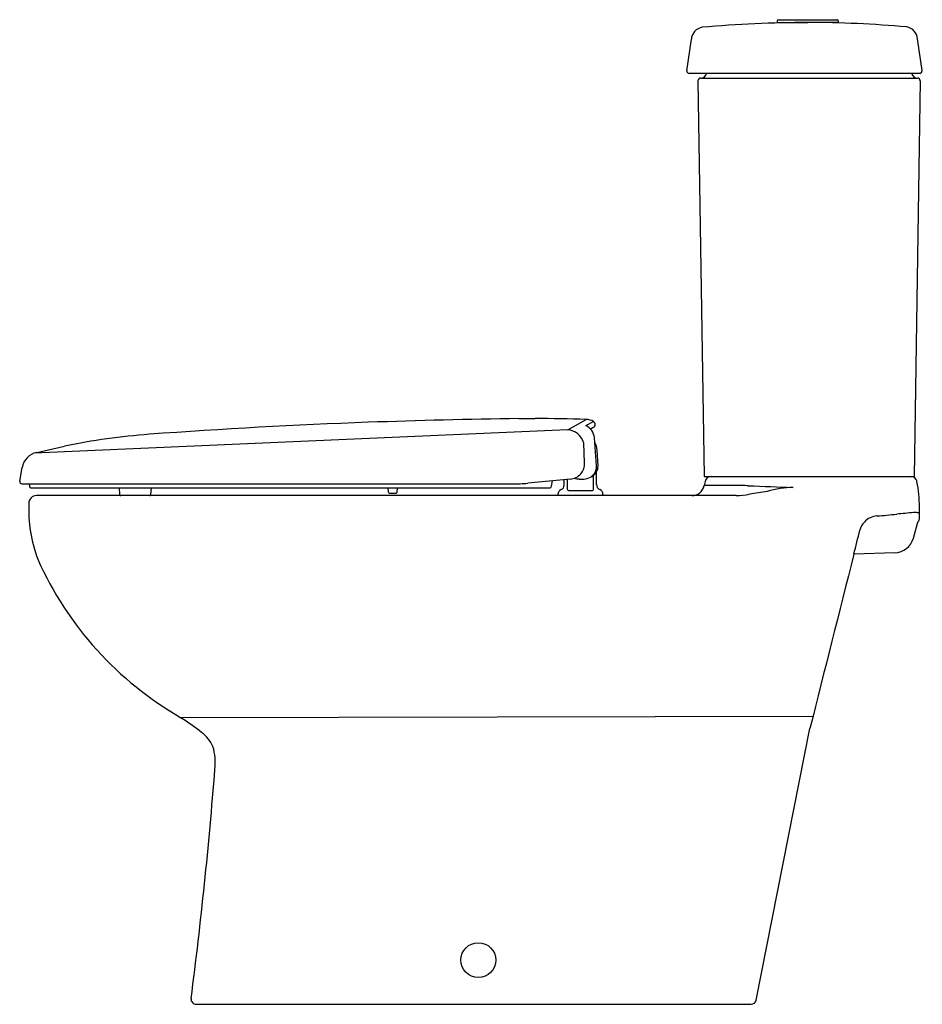
# Model space of a CAD drawing. Units: inches. Extents: x 4458.3 to 4486.3, y 168.9 to 199.4.
import ezdxf

# ---------------------------------------------------------------- set-up
doc = ezdxf.new("R2010")
doc.units = ezdxf.units.IN
doc.header["$LTSCALE"] = 0.64311
doc.header["$MEASUREMENT"] = 0
doc.layers.get('0').update_dxf_attribs({"color": 255, "linetype": 'CONTINUOUS'})
doc.layers.get('Defpoints').update_dxf_attribs({"linetype": 'CONTINUOUS'})
doc.styles.get("Standard").update_dxf_attribs({"font": 'txt', "width": 0.8})

msp = doc.modelspace()

# ---------------------------------------------------------------- linework, layer by layer
for p, q in [((4481.805, 199.388), (4483.616, 199.388)), ((4481.765, 199.349), (4481.765, 199.301)), ((4481.765, 199.301), (4482.71, 199.301)), ((4483.655, 199.301), (4482.71, 199.301)), ((4483.655, 199.349), (4483.655, 199.301)), ((4478.972, 197.805), (4479.111, 198.783)), ((4486.25, 197.815), (4486.111, 198.793)), ((4486.182, 197.725), (4479.041, 197.725)), ((4479.4, 197.58), (4486.108, 197.58)), ((4479.313, 197.498), (4479.505, 185.245)), ((4486.192, 197.498), (4486.001, 185.245)), ((4473.774, 187.038), (4474.279, 187.038)), ((4475.289, 186.686), (4475.852, 187.012)), ((4475.843, 186.826), (4476.081, 186.951)), ((4475.277, 186.687), (4458.781, 185.971)), ((4476.073, 186.758), (4475.99, 186.715)), ((4475.806, 185.672), (4475.786, 186.275)), ((4476.181, 185.578), (4476.118, 186.441)), ((4458.856, 185.993), (4459.718, 186.186)), ((4476.223, 185.578), (4476.198, 186.065)), ((4458.33, 185.103), (4458.404, 185.52)), ((4476.181, 184.986), (4476.181, 185.394)), ((4475.367, 185.168), (4474.05, 185.036)), ((4474.786, 184.949), (4474.813, 185.113)), ((4475.177, 184.986), (4475.177, 185.149)), ((4475.276, 184.842), (4475.276, 185.159)), ((4475.64, 185.168), (4475.781, 185.168)), ((4476.083, 184.842), (4476.083, 185.278)), ((4479.505, 185.245), (4486.001, 185.245)), ((4479.534, 185.094), (4479.507, 184.963)), ((4458.399, 185.021), (4473.578, 185.021)), ((4458.632, 184.977), (4458.642, 185.021)), ((4458.701, 184.891), (4474.717, 184.891)), ((4461.431, 184.682), (4461.413, 184.891)), ((4462.386, 184.682), (4462.404, 184.891)), ((4469.739, 184.76), (4469.728, 184.891)), ((4469.769, 184.733), (4469.975, 184.733)), ((4470.005, 184.76), (4470.016, 184.891)), ((4475.306, 184.812), (4476.053, 184.812)), ((4480.693, 184.967), (4479.508, 184.968)), ((4480.493, 184.654), (4458.848, 184.654)), ((4474.98, 184.694), (4474.98, 184.654)), ((4476.378, 184.694), (4476.378, 184.654)), ((4486.171, 183.96), (4486.171, 184.3)), ((4485.981, 183.337), (4486.116, 183.83)), ((4485.406, 182.885), (4484.14, 182.841)), ((4463.31, 177.784), (4482.875, 177.823)), ((4481.117, 169.034), (4482.781, 177.449)), ((4463.79, 168.906), (4480.963, 168.906))]:
    msp.add_line(p, q)
msp.add_circle((4472.52, 170.275), 0.539)
for centre, radius, start, end in [((4481.805, 199.349), 0.0394, 90, 180), ((4483.616, 199.349), 0.0394, 0.0002, 90.0016), ((4479.508, 198.76), 0.398, 98.8446, 176.7309), ((4482.763, 161.896), 37.404, 90.0774, 95.0868), ((4481.942, 199.282), 0.0197, 29.9808, 90), ((4482.761, 166.157), 33.143, 84.7821, 90.0836), ((4483.478, 199.282), 0.0197, 90, 124.4933), ((4485.714, 198.77), 0.398, 3.2691, 81.1554), ((4479.041, 197.795), 0.07, 171.8799, 270), ((4479.399, 197.494), 0.0856, 89.5628, 177.1118), ((4479.399, 197.765), 0.185, 270.2835, 347.7122), ((4486.107, 197.765), 0.185, 192.2873, 270.1221), ((4486.108, 197.495), 0.0841, 1.9303, 90.5207), ((4486.163, 197.811), 0.0874, 282.6671, 2.9971), ((4475.944, 0.078), 186.97, 92.09403, 94.17166), ((4476.555, -20.297), 207.354, 90.76851, 92.05712), ((4474.316, 140.693), 46.345, 88.0977, 90.0457), ((4475.837, 186.501), 0.512, 61.2638, 88.0977), ((4476.03, 186.856), 0.107, 293.5157, 60.5296), ((4463.8, 166.507), 20.098, 94.1591, 101.7202), ((4475.254, 186.137), 0.55, 14.5526, 87.572), ((4475.613, 186.371), 0.51, 7.8809, 63.1698), ((4475.689, 186.031), 0.51, 3.8256, 30.3126), ((4458.985, 185.417), 0.59, 102.6422, 170), ((4475.336, 185.638), 0.471, 273.7251, 4.0878), ((4475.769, 185.575), 0.414, 307.8828, 344.1726), ((4475.874, 185.555), 0.347, 306.1964, 330.8523), ((4475.828, 185.56), 0.353, 343.8363, 2.9085), ((4475.874, 185.56), 0.349, 330.078, 2.9522), ((4458.399, 185.091), 0.07, 170, 270), ((4473.579, 192.082), 7.062, 269.9937, 273.8216), ((4475.64, 185.641), 0.472, 251.4678, 270), ((4475.779, 185.585), 0.417, 270.3309, 300.8003), ((4475.81, 185.655), 0.465, 293.1261, 305.3237), ((4479.72, 185.055), 0.19, 90, 168.0002), ((4485.906, 185.055), 0.19, 10.1558, 90), ((4481.121, 184.198), 5.051, 1.16, 10.1558), ((4458.701, 184.961), 0.0709, 167.0015, 270), ((4469.769, 184.763), 0.03, 185.0001, 270), ((4469.975, 184.763), 0.03, 270, 355), ((4474.717, 184.961), 0.07, 270, 350.6783), ((4475.138, 184.694), 0.157, 112.0243, 180), ((4475.02, 184.986), 0.157, 292.0243, 0.0071), ((4475.306, 184.842), 0.03, 180, 270), ((4476.053, 184.842), 0.03, 270, 0), ((4476.339, 184.986), 0.157, 180, 247.9757), ((4476.22, 184.694), 0.157, 0, 67.9757), ((4479.125, 185.044), 0.39, 270, 348.0002), ((4479.693, 157.813), 27.172, 87.5226, 87.8912), ((4484.872, 277.447), 92.574, 267.52071, 268.38644), ((4484.938, 161.447), 23.594, 98.4798, 99.8301), ((4482.321, 181.921), 2.989, 91.0694, 106.7672), ((4463.06, 184.238), 4.452, 177.677, 200.4254), ((4458.848, 184.418), 0.236, 89.9892, 180.0109), ((4461.461, 184.684), 0.03, 185, 270), ((4462.356, 184.684), 0.03, 270, 355), ((4480.432, 187.451), 2.797, 271.2579, 279.8301), ((4487.489, 164.808), 19.378, 94.449, 95.9893), ((4486.034, 183.504), 0.626, 83.2824, 94.449), ((4486.086, 183.947), 0.18, 61.8384, 83.2824), ((4484.899, 183.436), 0.59, 137.3955, 165.8371), ((4484.901, 183.434), 0.593, 94.4615, 137.3955), ((4483.062, 207.002), 23.047, 274.4615, 275.9893), ((4486.164, 183.817), 0.05, 136.4237, 164.7324), ((4486.014, 183.96), 0.157, 316.4238, 359.9997), ((3978.353, 311.262), 521.835, 345.75336, 345.83711), ((4485.384, 183.504), 0.62, 272, 344.3403), ((4468.642, 187.04), 10.682, 204.0657, 240.1091), ((7241.175, -514.647), 2843.894, 165.802916, 165.914933), ((4458.73, 170.697), 8.439, 51.7214, 57.0622), ((4463.322, 176.447), 1.081, 23.9782, 53.9839), ((4462.554, 176.384), 1.826, 353.9188, 15.9562), ((4324.625, 187.073), 140.168, 352.62674, 355.5471), ((4463.79, 169.064), 0.157, 172.2249, 270.0268), ((4480.963, 169.064), 0.157, 270, 348.9882)]:
    msp.add_arc(centre, radius, start, end)

# ---------------------------------------------------------------- texts
at = {"layer": 'Defpoints'}
for tag, p, s in [('MODELNUMBER', (4486.247, 168.912), 'K-15246X-SP'), ('TRADENAME', (4486.247, 168.911), 'PANACHE'), ('PRODUCT', (4486.247, 168.909), 'TOILET')]:
    msp.add_attdef(tag, p, s, height=0.001, dxfattribs=at)

doc.saveas('drawing.dxf')
